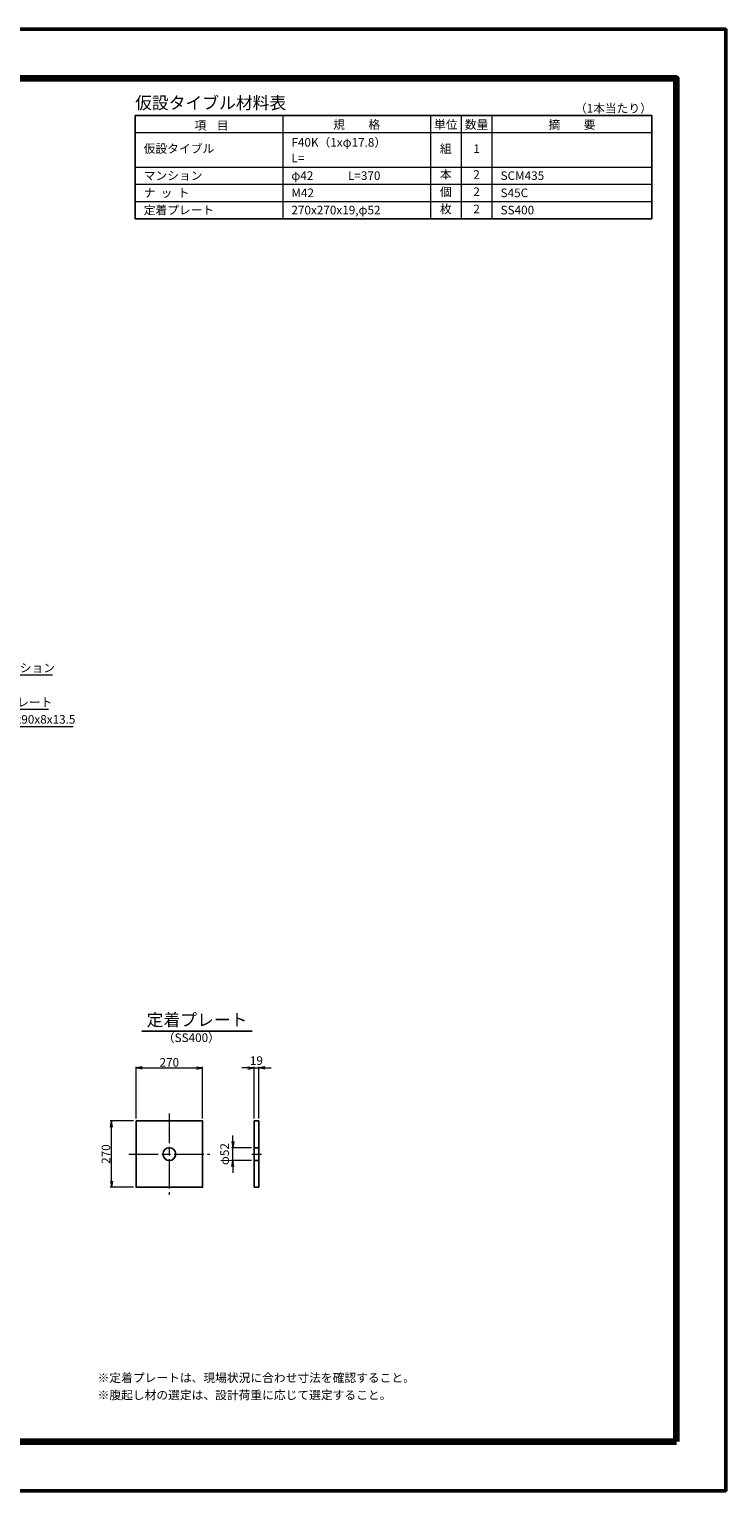
# Model space of a CAD drawing. Units: millimetres. Extents: x 0 to 8410, y 0 to 5940.
# Drawn here: x 5580 to 8410, y 0 to 5940 of the extents above; entities that cross this region are included whole.
import ezdxf
from ezdxf.enums import TextEntityAlignment as Align

# ---------------------------------------------------------------- set-up
doc = ezdxf.new("R2010")
doc.units = ezdxf.units.MM
doc.header["$LTSCALE"] = 10
doc.linetypes.add('_SXF_LINETYPE_chain', pattern=[18.5, 12, -1.5, 3.5, -1.5])
doc.layers.get('0').update_dxf_attribs({"lineweight": 13})
doc.layers.get('DEFPOINTS').update_dxf_attribs({"lineweight": 13})
for name, color, linetype, lineweight in [('D-BMK', 2, '_SXF_LINETYPE_chain', 13), ('D-MTR-FRAM', 7, 'Continuous', 25), ('D-MTR-LINE', 7, 'Continuous', 13), ('D-MTR-TXT', 7, 'Continuous', 13), ('D-STR', 1, 'Continuous', 25), ('D-STR-DIM', 7, 'Continuous', 13), ('D-STR-HTXT', 7, 'Continuous', 13), ('D-TTL', 7, 'Continuous', 140), ('D-TTL-FRAM', 7, 'Continuous', 50), ('D-TTL-LINE', 7, 'Continuous', 25), ('D-TTL-TXT', 7, 'Continuous', 13)]:
    doc.layers.add(name, color=color, linetype=linetype, lineweight=lineweight)
doc.styles.add('MSゴシック', font='txt')
doc.styles.add('ＭＳ ゴシック', font='txt')
doc.dimstyles.new('DIM10', dxfattribs={"dimscale": 10, "dimtxt": 3.5, "dimasz": 2.5, "dimexe": 0.5, "dimexo": 1, "dimgap": 0.5, "dimtad": 1, "dimdec": 0, "dimzin": 0, "dimdsep": 46, "dimtxsty": 'ＭＳ ゴシック', "dimblk": 'OPEN', "dimcen": 1, "dimadec": 0, "dimazin": 0, "dimtfac": 1, "dimtdec": 0, "dimtmove": 2, "dimatfit": 3, "dimldrblk": 'OPEN', "dimfxl": 0, "dimtolj": 1, "dimtzin": 0, "dimlwd": -1, "dimlwe": -1, "dimarcsym": 0})

# ---------------------------------------------------------------- blocks, each defined once
blk = doc.blocks.new('_Open')
at = {"color": 0, "linetype": 'ByBlock', "lineweight": -2}
for p, q in [((-1, 0.17), (0, 0)), ((-1, -0.17), (0, 0)), ((0, 0), (-1, 0))]:
    blk.add_line(p, q, dxfattribs=at)
blk = doc.blocks.new('*D24')
at = {"layer": 'D-STR-DIM', "color": 0}
for p, q in [((6406.6, 1419.3), (6406.6, 1444.3)), ((6483.2, 1394.3), (6401.6, 1394.3)), ((6406.6, 1342.3), (6406.6, 1394.3)), ((6483.2, 1342.3), (6401.6, 1342.3)), ((6406.6, 1317.3), (6406.6, 1292.3))]:
    blk.add_line(p, q, dxfattribs=at)
at = {"layer": 'DEFPOINTS', "color": 0}
for p in [(6406.6, 1394.3), (6493.2, 1394.3), (6493.2, 1342.3)]:
    blk.add_point(p, dxfattribs=at)
at = {"layer": 'D-STR-DIM', "color": 0, "xscale": 25, "yscale": 25, "zscale": 25}
for p, rotation in [((6406.6, 1394.3), 270), ((6406.6, 1342.3), 90)]:
    blk.add_blockref('_Open', p, dxfattribs=dict(at, rotation=rotation))
at = {"layer": 'D-STR-DIM', "color": 0, "insert": (6373.7, 1368.3), "char_height": 35, "attachment_point": 5, "rotation": 90, "style": 'ＭＳ ゴシック'}
blk.add_mtext('\\A1;φ52', dxfattribs=at)
blk = doc.blocks.new('*D25')
at = {"layer": 'D-STR-DIM', "color": 0}
for p, q in [((6014, 1513.3), (6014, 1723.3)), ((6284, 1513.3), (6284, 1723.3)), ((6039, 1718.3), (6259, 1718.3))]:
    blk.add_line(p, q, dxfattribs=at)
at = {"layer": 'DEFPOINTS', "color": 0}
for p in [(6284, 1718.3), (6014, 1503.3), (6284, 1503.3)]:
    blk.add_point(p, dxfattribs=at)
at = {"layer": 'D-STR-DIM', "color": 0, "xscale": 25, "yscale": 25, "zscale": 25, "rotation": 180}
blk.add_blockref('_Open', (6014, 1718.3), dxfattribs=at)
at = {"layer": 'D-STR-DIM', "color": 0, "xscale": 25, "yscale": 25, "zscale": 25}
blk.add_blockref('_Open', (6284, 1718.3), dxfattribs=at)
at = {"layer": 'D-STR-DIM', "color": 0, "insert": (6149, 1740.8), "char_height": 35, "attachment_point": 5, "style": 'ＭＳ ゴシック'}
blk.add_mtext('\\A1;270', dxfattribs=at)
blk = doc.blocks.new('*D26')
at = {"layer": 'D-STR-DIM', "color": 0}
for p, q in [((6493.2, 1513.3), (6493.2, 1723.3)), ((6512.3, 1513.3), (6512.3, 1723.3)), ((6468.2, 1718.3), (6443.2, 1718.3)), ((6493.2, 1718.3), (6512.3, 1718.3)), ((6537.3, 1718.3), (6562.3, 1718.3))]:
    blk.add_line(p, q, dxfattribs=at)
at = {"layer": 'DEFPOINTS', "color": 0}
for p in [(6512.3, 1718.3), (6493.2, 1503.3), (6512.3, 1503.3)]:
    blk.add_point(p, dxfattribs=at)
at = {"layer": 'D-STR-DIM', "color": 0, "xscale": 25, "yscale": 25, "zscale": 25}
blk.add_blockref('_Open', (6493.2, 1718.3), dxfattribs=at)
at = {"layer": 'D-STR-DIM', "color": 0, "xscale": 25, "yscale": 25, "zscale": 25, "rotation": 180}
blk.add_blockref('_Open', (6512.3, 1718.3), dxfattribs=at)
at = {"layer": 'D-STR-DIM', "color": 0, "insert": (6502.8, 1748.3), "char_height": 35, "attachment_point": 5, "style": 'ＭＳ ゴシック'}
blk.add_mtext('\\A1;19', dxfattribs=at)
blk = doc.blocks.new('*D27')
at = {"layer": 'D-STR-DIM', "color": 0}
for p, q in [((6004, 1503.3), (5909, 1503.3)), ((5914, 1258.3), (5914, 1478.3)), ((6004, 1233.3), (5909, 1233.3))]:
    blk.add_line(p, q, dxfattribs=at)
at = {"layer": 'DEFPOINTS', "color": 0}
for p in [(5914, 1503.3), (6014, 1503.3), (6014, 1233.3)]:
    blk.add_point(p, dxfattribs=at)
at = {"layer": 'D-STR-DIM', "color": 0, "xscale": 25, "yscale": 25, "zscale": 25}
for p, rotation in [((5914, 1503.3), 90), ((5914, 1233.3), 270)]:
    blk.add_blockref('_Open', p, dxfattribs=dict(at, rotation=rotation))
at = {"layer": 'D-STR-DIM', "color": 0, "insert": (5891.5, 1368.3), "char_height": 35, "attachment_point": 5, "rotation": 90, "style": 'ＭＳ ゴシック'}
blk.add_mtext('\\A1;270', dxfattribs=at)

msp = doc.modelspace()

# ---------------------------------------------------------------- linework, layer by layer
at = {"layer": 'D-BMK'}
for p, q in [((6149.04, 1533.27), (6149.04, 1203.27)), ((5984.04, 1368.27), (6314.04, 1368.27)), ((6483.73, 1368.27), (6523.23, 1368.27))]:
    msp.add_line(p, q, dxfattribs=at)
at = {"layer": 'D-MTR-FRAM'}
for p, q in [((6010, 5590), (6010, 5170)), ((6010, 5590), (8110, 5590)), ((8110, 5590), (8110, 5170)), ((6010, 5170), (8110, 5170))]:
    msp.add_line(p, q, dxfattribs=at)
at = {"layer": 'D-MTR-LINE'}
for p, q in [((6610, 5590), (6610, 5170)), ((7210, 5590), (7210, 5170)), ((7335, 5590), (7335, 5170)), ((7460, 5590), (7460, 5170)), ((6010, 5520), (8110, 5520)), ((6010, 5380), (8110, 5380)), ((6010, 5310), (8110, 5310)), ((6010, 5240), (8110, 5240))]:
    msp.add_line(p, q, dxfattribs=at)
at = {"layer": 'D-STR'}
for p, q in [((6493.24, 1503.27), (6512.24, 1503.27)), ((6493.24, 1503.27), (6493.24, 1233.27)), ((6512.24, 1503.27), (6512.24, 1233.27)), ((6493.24, 1394.27), (6512.24, 1394.27)), ((6493.24, 1342.27), (6512.24, 1342.27)), ((6493.24, 1233.27), (6512.24, 1233.27))]:
    msp.add_line(p, q, dxfattribs=at)
at = {"layer": 'D-STR', "flags": 128}
msp.add_lwpolyline([(6014.04, 1503.27), (6014.04, 1233.27), (6284.04, 1233.27), (6284.04, 1503.27)], close=True, dxfattribs=at)
at = {"layer": 'D-STR'}
msp.add_circle((6149.04, 1368.27), 26, dxfattribs=at)
at = {"layer": 'D-TTL', "color": 2}
msp.add_lwpolyline([(8210, 200), (8210, 5740), (200, 5740), (200, 200)], close=True, dxfattribs=at)
at = {"layer": 'D-TTL-FRAM', "color": 2}
msp.add_lwpolyline([(0, 0), (8410, 0), (8410, 5940), (0, 5940)], close=True, dxfattribs=at)
at = {"layer": 'D-TTL-LINE'}
msp.add_line((6037.67, 1868.27), (6485.25, 1868.27), dxfattribs=at)

# ---------------------------------------------------------------- texts
at = {"layer": 'D-MTR-TXT', "style": 'MSゴシック'}
msp.add_text('（1本当たり）', height=35, dxfattribs=at).set_placement((8110, 5590), align=Align.BOTTOM_RIGHT)
msp.add_text('項    目', height=35, dxfattribs=at).set_placement((6320.25, 5549.08), align=Align.MIDDLE_CENTER)
for s, p in [('規\u3000\u3000格', (6910, 5535)), ('単位', (7272.5, 5535)), ('数量', (7397.5, 5535)), ('摘\u3000\u3000要', (7785, 5535))]:
    msp.add_text(s, height=35, dxfattribs=at).set_placement(p, align=Align.CENTER)
for s, p in [('仮設タイブル', (6045, 5454.83)), ('F40K（1xφ17.8）', (6645, 5480.08)), ('L=', (6645, 5416.23)), ('マンション', (6045, 5345)), ('φ42', (6645, 5345)), ('L=370', (6875, 5345)), ('SCM435', (7495, 5345)), ('ナ  ッ  ト', (6045, 5275)), ('M42', (6645, 5275)), ('S45C', (7495, 5275)), ('定着プレート', (6045, 5205)), ('270x270x19,φ52', (6645, 5205)), ('SS400', (7495, 5205))]:
    msp.add_text(s, height=35, dxfattribs=at).set_placement(p, align=Align.MIDDLE_LEFT)
for s, p in [('組', (7272.5, 5450)), ('1', (7397.5, 5450)), ('本', (7272.5, 5345)), ('2', (7397.5, 5345)), ('個', (7272.5, 5275)), ('2', (7397.5, 5275)), ('枚', (7272.5, 5205)), ('2', (7397.5, 5205))]:
    msp.add_text(s, height=35, dxfattribs=at).set_placement(p, align=Align.MIDDLE)
at = {"layer": 'D-STR-HTXT'}
for s, height, style, p in [('仮設タイブル材料表', 50, 'MSゴシック', (6010, 5600.07)), ('マンション', 35, 'ＭＳ ゴシック', (5445.99, 3315.93)), ('定着プレート', 35, 'ＭＳ ゴシック', (5387.21, 3176.37)), ('腹起し 2[-200x90x8x13.5', 35, 'ＭＳ ゴシック', (5231.13, 3106.8)), ('※定着プレートは、現場状況に合わせ寸法を確認すること。', 35, 'ＭＳ ゴシック', (5857.66, 430.65)), ('※腹起し材の選定は、設計荷重に応じて選定すること。', 35, 'ＭＳ ゴシック', (5857.66, 360.65))]:
    msp.add_text(s, height=height, dxfattribs=dict(at, style=style)).set_placement(p, align=Align.BOTTOM_LEFT)
at = {"layer": 'D-TTL-TXT', "style": 'ＭＳ ゴシック'}
msp.add_text('定着プレート', height=50, dxfattribs=at).set_placement((6261.55, 1873.34), align=Align.BOTTOM_CENTER)
msp.add_text('（SS400）', height=35, dxfattribs=at).set_placement((6238.57, 1836.8), align=Align.MIDDLE)

# ---------------------------------------------------------------- dimensions: what is measured, and where the dimension line sits
at = {"layer": 'D-STR-DIM'}
for base, p1, p2, picture, middle in [((6284.04, 1718.27), (6014.04, 1503.27), (6284.04, 1503.27), '*D25', (6149.04, 1740.77)), ((6512.27, 1718.27), (6493.24, 1503.27), (6512.27, 1503.27), '*D26', (6502.76, 1748.27))]:
    dim = msp.add_linear_dim(base=base, p1=p1, p2=p2, dimstyle='DIM10', dxfattribs=at)
    dim.commit()
    dim.dimension.update_dxf_attribs({"geometry": picture, "text_midpoint": middle})
dim = msp.add_linear_dim(base=(5914.04, 1503.27), p1=(6014.04, 1233.27), p2=(6014.04, 1503.27), angle=90, dimstyle='DIM10', dxfattribs=at)
dim.commit()
dim.dimension.update_dxf_attribs({"geometry": '*D27', "text_midpoint": (5891.54, 1368.27)})
dim = msp.add_linear_dim(base=(6406.58, 1394.27), p1=(6493.24, 1342.27), p2=(6493.24, 1394.27), angle=90, text='φ<>', dimstyle='DIM10', override={"dimpost": '<>'}, dxfattribs=at)
dim.commit()
dim.dimension.update_dxf_attribs({"geometry": '*D24', "text_midpoint": (6373.73, 1368.27)})

# ---------------------------------------------------------------- leaders
at = {"layer": 'D-STR-HTXT'}
for points in [[(5187.52, 3526.92), (5187.52, 3106.8), (5757.79, 3106.8)], [(5345.89, 3461.92), (5430.18, 3315.93), (5674.58, 3315.93)], [(5262.02, 3377.68), (5378.25, 3176.37), (5657.54, 3176.37)]]:
    msp.add_leader(points, dimstyle='DIM10', override={"dimgap": 5, "dimtad": 0}, dxfattribs=at)

doc.saveas('drawing.dxf')
